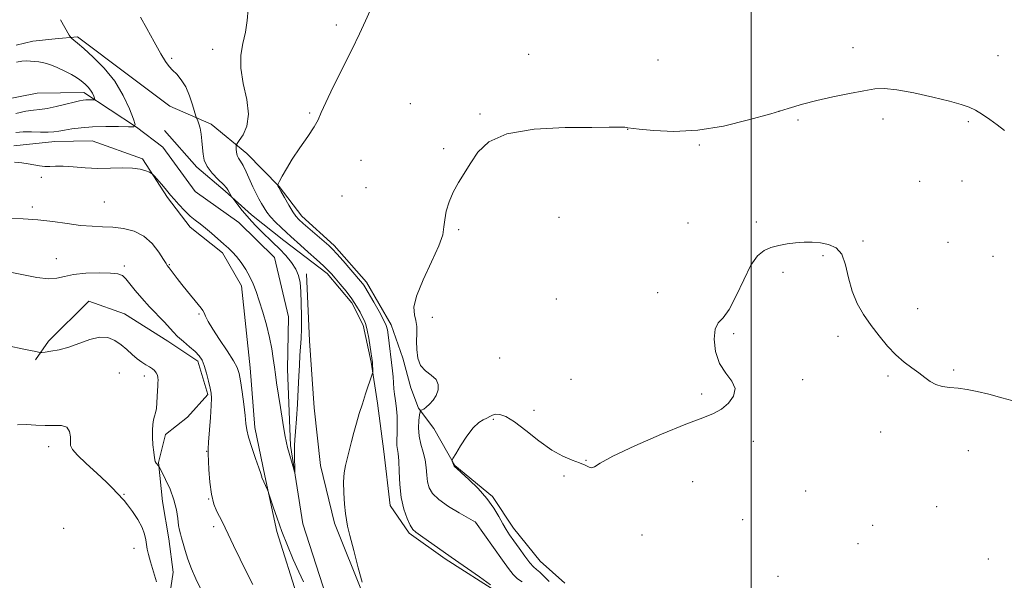
# Model space of a CAD drawing. Extents: x 2147300 to 2150200, y 339800 to 342700.
# Drawn here: x 2148767 to 2149081, y 341115 to 341294 of the extents above; entities that cross this region are included whole.
import ezdxf

# ---------------------------------------------------------------- set-up
doc = ezdxf.new("R2010")
doc.units = 0
doc.header["$MEASUREMENT"] = 0
doc.linetypes.add('rvrstm', pattern=[117.1, 50, -3.9, 0.5, -3.9, 0.5, -3.9, 0.5, -3.9, 50])
for name, color, linetype, lineweight in [('32000', 7, 'Continuous', 0), ('DTM HARD BREAKLINE', 7, 'Continuous', 0), ('DTM SPOT ELEVATION', 2, 'Continuous', 13), ('INDEX CONTOUR', 41, 'Continuous', 13), ('INTERMEDIATE CONTOUR', 44, 'Continuous', 0), ('STREAM - RIVER SINGLE LINE', 142, 'rvrstm', 0)]:
    doc.layers.add(name, color=color, linetype=linetype, lineweight=lineweight)

msp = doc.modelspace()

# ---------------------------------------------------------------- linework, layer by layer
at = {"layer": '32000', "flags": 128}
msp.add_lwpolyline([(2149000, 340000), (2149000, 342500)], dxfattribs=at)
at = {"layer": 'DTM HARD BREAKLINE'}
for points in [[(2148765.72, 341285.97, 960.71), (2148771.05, 341287.24, 960.94), (2148778.18, 341287.94, 961.18), (2148785.3, 341288.64, 962.37), (2148801.52, 341276.4, 962.73), (2148814.75, 341266.49, 963.08), (2148827.91, 341260.75, 964.51), (2148839.34, 341251.41, 966.65), (2148849.6, 341240.86, 968.07), (2148856.87, 341231.46, 968.55), (2148867.11, 341222.1, 968.37), (2148877.39, 341210.37, 968.43), (2148885.32, 341196.82, 968.43), (2148889.04, 341186.17, 969.26), (2148891.56, 341176.7, 969.68), (2148894.03, 341170.2, 969.8), (2148898.88, 341163.74, 971.64)], [(2148919.87, 341111.16, 967.9), (2148902.47, 341122.19, 967.78), (2148891.05, 341130.34, 967.78), (2148884.98, 341139.17, 967.36), (2148882.94, 341156.37, 966.83), (2148880.93, 341171.79, 966.35), (2148878.95, 341184.84, 965.88), (2148876.4, 341196.69, 965.64), (2148872.73, 341203.77, 965.58), (2148864.87, 341213.16, 965.64), (2148851.04, 341223.65, 965.16), (2148840.82, 341231.82, 964.75), (2148832.38, 341239.42, 963.74), (2148823.36, 341247.01, 963.62), (2148813.08, 341258.75, 962.31)], [(2148999.89, 340964.95, 971.22), (2148988.88, 340986.18, 971.11), (2148980.43, 340994.97, 971.05), (2148965.49, 341000.1, 970.75), (2148950.59, 341003.44, 970.51), (2148930.8, 341015.04, 970.27), (2148921.14, 341025.59, 969.86), (2148910.64, 341052.18, 968.73), (2148900.9, 341067.49, 967.42), (2148875.08, 341085.53, 966.95), (2148863.63, 341096.06, 967.01), (2148855.71, 341109.01, 966.77), (2148848.85, 341130.9, 966.29), (2148845.02, 341148.67, 965.88), (2148841.82, 341164.08, 965.52), (2148840.35, 341183.07, 965.28), (2148837.59, 341209.18, 964.57), (2148831.49, 341219.79, 964.45), (2148821.26, 341227.96, 964.63), (2148813.99, 341237.36, 964.33), (2148806.08, 341249.72, 963.8), (2148789.95, 341255.43, 963.14), (2148778.07, 341255.25, 962.73), (2148765.01, 341253.87, 963.44)], [(2148858.33, 341213.06, 964.45), (2148859.24, 341191.68, 964.57), (2148860.75, 341170.31, 964.92), (2148862.8, 341151.91, 965.4), (2148867.23, 341133.55, 965.64), (2148876.49, 341110.51, 965.94)], [(2148839.37, 341048.74, 977.4), (2148833.85, 341059.96, 976.03), (2148825.95, 341071.72, 975.32), (2148819.33, 341077.57, 974.31), (2148812.12, 341082.81, 974.31), (2148809.61, 341091.69, 973.12), (2148814.14, 341106.61, 971.81), (2148815.76, 341117.93, 970.8), (2148814.41, 341128.61, 970.63), (2148812.45, 341140.46, 970.86), (2148811.08, 341152.92, 969.91), (2148813.33, 341161.87, 969.67), (2148820.38, 341167.33, 968.78), (2148826.81, 341174.55, 968.25), (2148823.68, 341185.2, 968.37), (2148814.07, 341191.6, 968.55), (2148800.27, 341200.31, 969.08), (2148788.92, 341204.3, 969.32), (2148776.04, 341191.63, 969.67), (2148771.96, 341185.63, 970.21)], [(2148898.88, 341163.74, 971.64), (2148905.59, 341151.95, 972.06), (2148917.62, 341142.03, 972.24), (2148924.31, 341132.02, 972.71), (2148932.79, 341121.45, 972.95), (2148940.62, 341114.44, 973.36)]]:
    msp.add_polyline3d(points, dxfattribs=at)
at = {"layer": 'DTM SPOT ELEVATION'}
for p in [(2148867.78, 341292.37, 967.6), (2148828.36, 341284.64, 965.42), (2148929.17, 341283.04, 969.35), (2149032.48, 341285.14, 969.43), (2149078.78, 341282.59, 969.19), (2148815.31, 341281.74, 964.26), (2148970.31, 341281.22, 969.1), (2148891.4, 341267.29, 969.2), (2148859.27, 341264.32, 967.86), (2148913.61, 341263.96, 969.86), (2149008.96, 341264.81, 970), (2149015.01, 341262.05, 970.21), (2149042.02, 341262.4, 970.41), (2149069.27, 341261.59, 970.2), (2148960.67, 341259.12, 970.02), (2148902.06, 341252.99, 969.71), (2148983.48, 341254.17, 970.11), (2148875.65, 341249.24, 968.61), (2148773.82, 341243.77, 964.46), (2149053.72, 341242.49, 971.04), (2149067.27, 341242.61, 970.84), (2148877.24, 341240.54, 968.74), (2148793.91, 341236, 964.95), (2148869.64, 341237.83, 968.55), (2148770.95, 341234.34, 965.63), (2148938.75, 341231.04, 970.94), (2148979.91, 341229.24, 971.38), (2149001.74, 341229.58, 971.71), (2148906.79, 341227.13, 970.26), (2149035.72, 341223.5, 971.84), (2149062.77, 341223.05, 971.31), (2148778.54, 341217.88, 967.33), (2149022.96, 341218.85, 972.2), (2149077.14, 341218.59, 971.09), (2148800.23, 341215.58, 967.71), (2148814.54, 341215.98, 965.9), (2149010.2, 341213.5, 972.3), (2148937.96, 341205.06, 971.3), (2148970.27, 341207.06, 971.78), (2149053.12, 341201.95, 971.81), (2148824.05, 341200.21, 966.17), (2148898.4, 341199.22, 970.87), (2148994.49, 341193.94, 972.09), (2149027.68, 341193.11, 972.13), (2148919.84, 341186.27, 970.64), (2149064.65, 341182.42, 971.93), (2148798.63, 341181.49, 970.89), (2148806.63, 341180.52, 970.51), (2148942.65, 341179.38, 971.29), (2149016.47, 341179.36, 972.1), (2149043.62, 341180.47, 972.07), (2148984.24, 341174.78, 971.93), (2148930.84, 341169.51, 971.76), (2148917.83, 341166.69, 972.16), (2149041.31, 341162.64, 972.19), (2148776.17, 341157.96, 972.52), (2149000.76, 341159.62, 972.11), (2148826.47, 341156.49, 968.06), (2149069.32, 341156.73, 972.25), (2148947.36, 341153.59, 971.98), (2148940.37, 341148.56, 972.11), (2148981.36, 341146.76, 972.19), (2148800.16, 341142.81, 971.9), (2148827.12, 341141.27, 968.04), (2149017.38, 341143.84, 972.4), (2149059.15, 341138.79, 972.52), (2148780.93, 341131.96, 973.31), (2148828.72, 341132.5, 968.36), (2148912.11, 341133.89, 969.99), (2148997.29, 341134.7, 972.38), (2149038.75, 341132.84, 972.59), (2148965.24, 341129.81, 972.13), (2148803.28, 341125.57, 972.74), (2149034.1, 341127.04, 972.65), (2149075.61, 341122.17, 972.83), (2149008.61, 341116.59, 972.55)]:
    msp.add_point(p, dxfattribs=at)
at = {"layer": 'INDEX CONTOUR'}
for points in [[(2148765.919, 341280.543, 960), (2148767.572, 341280.79, 960), (2148769.036, 341280.896, 960), (2148770.37, 341280.879, 960), (2148771.661, 341280.784, 960), (2148773.004, 341280.625, 960), (2148774.548, 341280.313, 960), (2148776.452, 341279.728, 960), (2148778.783, 341278.807, 960), (2148781.23, 341277.697, 960), (2148783.39, 341276.602, 960), (2148784.964, 341275.676, 960), (2148786.086, 341274.883, 960), (2148786.995, 341274.137, 960), (2148787.879, 341273.364, 960), (2148788.723, 341272.533, 960), (2148789.463, 341271.625, 960), (2148790.045, 341270.648, 960), (2148790.469, 341269.727, 960), (2148790.744, 341269.019, 960), (2148790.869, 341268.632, 960), (2148790.783, 341268.492, 960), (2148790.413, 341268.481, 960), (2148789.725, 341268.494, 960), (2148788.846, 341268.499, 960), (2148787.942, 341268.478, 960), (2148787.086, 341268.401, 960), (2148785.978, 341268.194, 960), (2148784.222, 341267.769, 960), (2148781.592, 341267.093, 960), (2148778.528, 341266.34, 960), (2148775.641, 341265.74, 960), (2148773.343, 341265.435, 960), (2148771.258, 341265.232, 960), (2148768.814, 341264.852, 960), (2148765.629, 341264.113, 960)], [(2149080.798, 341258.755, 970), (2149078.465, 341260.522, 970), (2149076.084, 341262.257, 970), (2149073.742, 341263.849, 970), (2149071.552, 341265.18, 970), (2149069.488, 341266.194, 970), (2149066.959, 341267.08, 970), (2149063.235, 341268.091, 970), (2149057.916, 341269.377, 970), (2149051.929, 341270.694, 970), (2149046.532, 341271.697, 970), (2149042.593, 341272.117, 970), (2149039.42, 341271.992, 970), (2149035.931, 341271.434, 970), (2149031.349, 341270.557, 970), (2149026.114, 341269.474, 970), (2149020.974, 341268.298, 970), (2149016.403, 341267.098, 970), (2149011.793, 341265.754, 970), (2149006.267, 341264.104, 970), (2148999.226, 341262.099, 970), (2148991.201, 341260.157, 970), (2148983.004, 341258.812, 970), (2148975.402, 341258.432, 970), (2148968.997, 341258.714, 970), (2148964.343, 341259.192, 970), (2148960.732, 341259.616, 970), (2148960.195, 341259.707, 970), (2148959.776, 341259.753, 970), (2148959.033, 341259.783, 970), (2148957.672, 341259.783, 970), (2148954.781, 341259.763, 970), (2148949.291, 341259.738, 970), (2148940.716, 341259.645, 970), (2148930.873, 341259.119, 970), (2148922.162, 341257.718, 970), (2148916.385, 341255.169, 970), (2148912.959, 341251.87, 970), (2148910.711, 341248.384, 970), (2148906.771, 341242.123, 970), (2148905.11, 341239.11, 970), (2148903.802, 341236.004, 970), (2148902.878, 341232.985, 970), (2148902.351, 341230.3, 970), (2148902.133, 341228.021, 970), (2148901.722, 341225.506, 970), (2148900.516, 341221.936, 970), (2148898.18, 341216.834, 970), (2148895.45, 341211.102, 970), (2148893.331, 341205.983, 970), (2148892.549, 341202.403, 970), (2148892.724, 341200.011, 970), (2148893.199, 341198.137, 970), (2148893.449, 341196.212, 970), (2148893.476, 341194.066, 970), (2148893.417, 341191.632, 970), (2148893.43, 341188.912, 970), (2148893.755, 341186.197, 970), (2148894.654, 341183.847, 970), (2148896.248, 341182.105, 970), (2148898.089, 341180.738, 970), (2148899.587, 341179.39, 970), (2148900.281, 341177.798, 970), (2148900.23, 341176.048, 970), (2148899.622, 341174.316, 970), (2148898.652, 341172.761, 970), (2148897.533, 341171.471, 970), (2148896.487, 341170.522, 970), (2148895.69, 341169.954, 970), (2148895.144, 341169.676, 970), (2148894.805, 341169.565, 970), (2148894.624, 341169.467, 970), (2148894.511, 341169.092, 970), (2148894.372, 341168.119, 970), (2148894.158, 341166.337, 970), (2148894.023, 341163.969, 970), (2148894.168, 341161.35, 970), (2148894.713, 341158.753, 970), (2148895.456, 341156.217, 970), (2148896.113, 341153.723, 970), (2148896.48, 341151.269, 970), (2148896.679, 341148.923, 970), (2148896.915, 341146.772, 970), (2148897.412, 341144.857, 970), (2148898.492, 341143.028, 970), (2148900.5, 341141.087, 970), (2148903.57, 341138.935, 970), (2148906.99, 341136.855, 970), (2148912.129, 341133.928, 970), (2148920.772, 341121.732, 970), (2148922.657, 341119.108, 970), (2148924.146, 341117.232, 970), (2148925.533, 341115.876, 970), (2148927.04, 341114.829, 970)], [(2148824.585, 341112.571, 970), (2148823.083, 341115.804, 970), (2148821.685, 341119.056, 970), (2148820.503, 341122.125, 970), (2148819.618, 341124.831, 970), (2148818.979, 341127.094, 970), (2148818.506, 341128.859, 970), (2148818.127, 341130.153, 970), (2148817.814, 341131.339, 970), (2148817.552, 341132.859, 970), (2148817.292, 341135.054, 970), (2148816.865, 341137.844, 970), (2148816.068, 341141.043, 970), (2148814.801, 341144.416, 970), (2148813.365, 341147.53, 970), (2148812.162, 341149.901, 970), (2148811.214, 341151.707, 970), (2148811.106, 341151.86, 970), (2148810.344, 341152.716, 970), (2148810.105, 341153.263, 970), (2148809.853, 341154.376, 970), (2148809.594, 341156.232, 970), (2148809.367, 341158.564, 970), (2148809.223, 341160.99, 970), (2148809.2, 341163.188, 970), (2148809.302, 341165.057, 970), (2148809.523, 341166.554, 970), (2148809.844, 341167.699, 970), (2148810.189, 341168.768, 970), (2148810.471, 341170.099, 970), (2148810.629, 341171.912, 970), (2148810.769, 341175.816, 970), (2148810.87, 341177.237, 970), (2148810.971, 341178.292, 970), (2148811.019, 341179.16, 970), (2148810.961, 341179.985, 970), (2148810.77, 341180.78, 970), (2148810.421, 341181.52, 970), (2148809.891, 341182.191, 970), (2148809.169, 341182.818, 970), (2148808.243, 341183.43, 970), (2148807.11, 341184.077, 970), (2148805.795, 341184.864, 970), (2148804.335, 341185.915, 970), (2148802.757, 341187.299, 970), (2148801.057, 341188.877, 970), (2148799.229, 341190.455, 970), (2148797.243, 341191.827, 970), (2148794.991, 341192.73, 970), (2148792.348, 341192.886, 970), (2148789.252, 341192.15, 970), (2148782.546, 341189.655, 970), (2148779.453, 341188.813, 970), (2148776.854, 341188.345, 970), (2148774.981, 341188.117, 970), (2148773.948, 341188.013, 970), (2148773.41, 341188.005, 970), (2148772.906, 341188.085, 970), (2148772, 341188.259, 970), (2148770.35, 341188.587, 970), (2148767.639, 341189.143, 970), (2148763.722, 341189.98, 970)]]:
    msp.add_polyline3d(points, dxfattribs=at)
at = {"layer": 'INTERMEDIATE CONTOUR'}
for points in [[(2148839.677, 341297.419, 966), (2148839.379, 341293.765, 966), (2148838.823, 341290.094, 966), (2148838.028, 341286.517, 966), (2148837.375, 341282.787, 966), (2148837.334, 341278.566, 966), (2148838.165, 341273.675, 966), (2148839.269, 341268.579, 966), (2148839.835, 341263.901, 966), (2148839.299, 341260.154, 966), (2148838.086, 341257.401, 966), (2148836.867, 341255.595, 966), (2148836.164, 341254.623, 966), (2148835.907, 341254.11, 966), (2148835.876, 341253.617, 966), (2148835.896, 341252.813, 966), (2148835.988, 341251.804, 966), (2148836.217, 341250.807, 966), (2148836.637, 341249.947, 966), (2148837.257, 341248.985, 966), (2148838.07, 341247.594, 966), (2148839.059, 341245.564, 966), (2148841.23, 341240.774, 966), (2148842.242, 341238.709, 966), (2148843.163, 341236.966, 966), (2148843.995, 341235.461, 966), (2148844.772, 341234.104, 966), (2148845.655, 341232.756, 966), (2148846.835, 341231.269, 966), (2148848.423, 341229.558, 966), (2148850.205, 341227.794, 966), (2148851.881, 341226.214, 966), (2148853.27, 341224.951, 966), (2148856.438, 341222.15, 966), (2148858.852, 341219.997, 966), (2148861.478, 341217.631, 966), (2148863.732, 341215.567, 966), (2148865.215, 341214.149, 966), (2148866.269, 341213.037, 966), (2148867.421, 341211.714, 966), (2148869.049, 341209.803, 966), (2148870.952, 341207.476, 966), (2148872.78, 341205.038, 966), (2148874.252, 341202.762, 966), (2148875.364, 341200.786, 966), (2148876.18, 341199.212, 966), (2148876.77, 341198.038, 966), (2148877.23, 341196.846, 966), (2148877.664, 341195.114, 966), (2148878.14, 341192.534, 966), (2148878.607, 341189.645, 966), (2148879.321, 341184.779, 966), (2148879.338, 341184.549, 966), (2148879.438, 341182.021, 966), (2148879.429, 341181.598, 966), (2148879.284, 341181.029, 966), (2148877.162, 341174.779, 966), (2148876.119, 341171.608, 966), (2148875.135, 341168.483, 966), (2148874.232, 341165.452, 966), (2148873.405, 341162.487, 966), (2148872.649, 341159.581, 966), (2148870.735, 341151.953, 966), (2148870.295, 341149.581, 966), (2148870.092, 341146.758, 966), (2148870.184, 341143.283, 966), (2148870.459, 341139.679, 966), (2148870.768, 341136.654, 966), (2148871.023, 341134.601, 966), (2148871.402, 341132.659, 966), (2148872.143, 341129.654, 966), (2148873.382, 341124.864, 966), (2148874.825, 341119.383, 966), (2148876.072, 341114.755, 966)], [(2148878.623, 341296.955, 968), (2148877.093, 341293.646, 968), (2148875.17, 341289.539, 968), (2148872.733, 341284.497, 968), (2148866.809, 341272.633, 968), (2148864.42, 341267.688, 968), (2148863.002, 341264.435, 968), (2148862.039, 341262.181, 968), (2148860.793, 341259.888, 968), (2148858.741, 341256.785, 968), (2148856.22, 341253.168, 968), (2148853.786, 341249.601, 968), (2148851.889, 341246.565, 968), (2148850.557, 341244.208, 968), (2148849.716, 341242.597, 968), (2148849.28, 341241.737, 968), (2148849.128, 341241.398, 968), (2148849.132, 341241.29, 968), (2148849.212, 341241.118, 968), (2148849.494, 341240.581, 968), (2148850.155, 341239.373, 968), (2148851.286, 341237.344, 968), (2148852.646, 341234.961, 968), (2148853.906, 341232.846, 968), (2148854.865, 341231.427, 968), (2148855.834, 341230.356, 968), (2148857.25, 341229.094, 968), (2148863.96, 341223.366, 968), (2148865.433, 341222.084, 968), (2148866.593, 341220.963, 968), (2148867.991, 341219.439, 968), (2148869.996, 341217.15, 968), (2148875.498, 341210.754, 968), (2148876.199, 341209.918, 968), (2148876.574, 341209.426, 968), (2148876.875, 341208.955, 968), (2148879.738, 341203.988, 968), (2148881.431, 341201.024, 968), (2148882.877, 341198.377, 968), (2148883.734, 341196.557, 968), (2148884.142, 341195.173, 968), (2148884.368, 341193.612, 968), (2148885.723, 341182.079, 968), (2148885.903, 341180.182, 968), (2148886.162, 341176.386, 968), (2148886.328, 341174.703, 968), (2148886.563, 341173.264, 968), (2148886.824, 341171.815, 968), (2148887.048, 341170.027, 968), (2148887.186, 341167.696, 968), (2148887.236, 341165.126, 968), (2148887.208, 341162.744, 968), (2148887.06, 341159.459, 968), (2148887.097, 341158.308, 968), (2148887.551, 341155.737, 968), (2148887.772, 341153.433, 968), (2148887.89, 341150.011, 968), (2148888.06, 341145.909, 968), (2148888.492, 341141.746, 968), (2148889.316, 341138.058, 968), (2148890.355, 341135.065, 968), (2148891.354, 341132.901, 968), (2148892.171, 341131.587, 968), (2148893.122, 341130.675, 968), (2148894.635, 341129.597, 968), (2148904.394, 341122.727, 968), (2148913.416, 341116.432, 968), (2148916.925, 341113.951, 968)], [(2148805.418, 341294.854, 964), (2148807.371, 341291.205, 964), (2148809.7, 341286.953, 964), (2148811.844, 341283.183, 964), (2148813.391, 341280.697, 964), (2148814.538, 341279.171, 964), (2148815.636, 341277.996, 964), (2148816.947, 341276.644, 964), (2148818.391, 341274.896, 964), (2148819.801, 341272.613, 964), (2148821.031, 341269.783, 964), (2148822.013, 341266.904, 964), (2148823.07, 341263.316, 964), (2148823.259, 341262.74, 964), (2148823.694, 341261.806, 964), (2148824.04, 341260.866, 964), (2148824.401, 341259.47, 964), (2148824.723, 341257.587, 964), (2148824.985, 341255.42, 964), (2148825.175, 341253.226, 964), (2148825.332, 341251.198, 964), (2148825.713, 341249.26, 964), (2148826.627, 341247.269, 964), (2148828.24, 341245.156, 964), (2148830.146, 341243.138, 964), (2148831.798, 341241.506, 964), (2148832.787, 341240.457, 964), (2148833.268, 341239.82, 964), (2148834.527, 341237.525, 964), (2148834.791, 341237.16, 964), (2148836.449, 341235.025, 964), (2148837.846, 341233.265, 964), (2148839.35, 341231.439, 964), (2148840.796, 341229.79, 964), (2148842.25, 341228.249, 964), (2148843.837, 341226.667, 964), (2148847.622, 341223.021, 964), (2148849.67, 341220.982, 964), (2148851.682, 341218.845, 964), (2148853.487, 341216.684, 964), (2148854.896, 341214.585, 964), (2148855.784, 341212.554, 964), (2148856.262, 341210.285, 964), (2148856.507, 341207.393, 964), (2148856.66, 341203.662, 964), (2148856.732, 341199.547, 964), (2148856.702, 341195.669, 964), (2148856.564, 341192.48, 964), (2148856.178, 341187.024, 964), (2148856.035, 341183.977, 964), (2148855.898, 341180.431, 964), (2148855.703, 341176.267, 964), (2148855.409, 341171.514, 964), (2148855.075, 341166.783, 964), (2148854.785, 341162.827, 964), (2148854.603, 341160.159, 964), (2148854.516, 341158.328, 964), (2148854.494, 341156.639, 964), (2148854.507, 341154.595, 964), (2148854.568, 341150.775, 964), (2148854.571, 341149.883, 964), (2148854.482, 341149.877, 964), (2148854.222, 341150.753, 964), (2148852.251, 341157.681, 964), (2148851.895, 341159.206, 964), (2148851.433, 341161.7, 964), (2148850.769, 341165.68, 964), (2148850.008, 341170.418, 964), (2148848.777, 341178.272, 964), (2148848.388, 341180.91, 964), (2148848.065, 341183.35, 964), (2148847.728, 341186.066, 964), (2148847.267, 341189.19, 964), (2148846.565, 341192.764, 964), (2148845.555, 341196.75, 964), (2148844.382, 341200.789, 964), (2148843.241, 341204.44, 964), (2148842.264, 341207.39, 964), (2148841.33, 341209.837, 964), (2148840.257, 341212.105, 964), (2148838.923, 341214.426, 964), (2148837.447, 341216.655, 964), (2148836.011, 341218.559, 964), (2148834.729, 341219.995, 964), (2148833.447, 341221.206, 964), (2148831.943, 341222.529, 964), (2148828.03, 341226.007, 964), (2148826.071, 341227.659, 964), (2148824.385, 341228.953, 964), (2148822.842, 341230.109, 964), (2148821.231, 341231.453, 964), (2148819.423, 341233.197, 964), (2148817.612, 341235.1, 964), (2148816.074, 341236.809, 964), (2148814.988, 341238.079, 964), (2148813.244, 341240.208, 964), (2148812.081, 341241.58, 964), (2148809.852, 341244.153, 964), (2148809.267, 341244.802, 964), (2148808.842, 341245.135, 964), (2148808.215, 341245.436, 964), (2148807.069, 341245.907, 964), (2148805.285, 341246.42, 964), (2148802.792, 341246.765, 964), (2148799.571, 341246.804, 964), (2148795.819, 341246.692, 964), (2148791.788, 341246.66, 964), (2148787.737, 341246.864, 964), (2148783.96, 341247.175, 964), (2148780.758, 341247.392, 964), (2148778.33, 341247.381, 964), (2148776.466, 341247.267, 964), (2148774.848, 341247.241, 964), (2148773.209, 341247.441, 964), (2148769.596, 341248.157, 964), (2148767.538, 341248.439, 964), (2148765.184, 341248.637, 964)], [(2148779.865, 341294.062, 962), (2148782.68, 341289.149, 962), (2148783.156, 341288.414, 962), (2148783.498, 341288.083, 962), (2148784.096, 341287.586, 962), (2148785.26, 341286.598, 962), (2148787.281, 341284.854, 962), (2148790.294, 341282.165, 962), (2148793.809, 341278.644, 962), (2148797.182, 341274.48, 962), (2148799.882, 341269.948, 962), (2148801.845, 341265.681, 962), (2148803.123, 341262.396, 962), (2148803.7, 341260.602, 962), (2148803.302, 341259.955, 962), (2148801.586, 341259.901, 962), (2148798.397, 341259.965, 962), (2148794.321, 341259.987, 962), (2148790.13, 341259.888, 962), (2148786.469, 341259.615, 962), (2148783.469, 341259.231, 962), (2148781.13, 341258.829, 962), (2148779.377, 341258.49, 962), (2148777.811, 341258.261, 962), (2148775.957, 341258.18, 962), (2148773.488, 341258.253, 962), (2148770.679, 341258.361, 962), (2148767.959, 341258.351, 962), (2148765.618, 341258.123, 962)], [(2148857.373, 341114.832, 966), (2148855.813, 341118.069, 966), (2148854.055, 341122.014, 966), (2148852.218, 341126.41, 966), (2148850.456, 341130.909, 966), (2148848.913, 341135.158, 966), (2148847.672, 341138.79, 966), (2148846.325, 341142.894, 966), (2148846.071, 341143.612, 966), (2148845.823, 341144.205, 966), (2148844.113, 341148.133, 966), (2148844.055, 341148.337, 966), (2148843.994, 341148.641, 966), (2148843.759, 341149.45, 966), (2148843.157, 341151.218, 966), (2148842.089, 341154.179, 966), (2148840.845, 341157.702, 966), (2148839.809, 341160.934, 966), (2148839.256, 341163.303, 966), (2148839.009, 341165.349, 966), (2148838.785, 341167.889, 966), (2148838.368, 341171.455, 966), (2148837.832, 341175.431, 966), (2148837.319, 341178.918, 966), (2148836.888, 341181.307, 966), (2148836.246, 341183.169, 966), (2148835.016, 341185.368, 966), (2148832.982, 341188.5, 966), (2148830.587, 341192.095, 966), (2148828.435, 341195.412, 966), (2148826.988, 341197.874, 966), (2148826.142, 341199.537, 966), (2148825.651, 341200.622, 966), (2148825.265, 341201.373, 966), (2148824.728, 341202.144, 966), (2148823.782, 341203.314, 966), (2148820.423, 341207.366, 966), (2148818.593, 341209.627, 966), (2148817.059, 341211.6, 966), (2148814.533, 341214.981, 966), (2148813.943, 341215.709, 966), (2148813.557, 341216.304, 966), (2148812.713, 341217.653, 966), (2148811.23, 341219.952, 966), (2148809.126, 341222.67, 966), (2148806.472, 341225.097, 966), (2148803.363, 341226.687, 966), (2148799.997, 341227.54, 966), (2148796.596, 341227.922, 966), (2148793.303, 341228.083, 966), (2148789.938, 341228.217, 966), (2148786.239, 341228.502, 966), (2148782.026, 341229.053, 966), (2148777.434, 341229.721, 966), (2148772.68, 341230.294, 966), (2148768.016, 341230.612, 966), (2148763.852, 341230.731, 966)], [(2149084.741, 341172.257, 972), (2149080, 341173.482, 972), (2149075.775, 341174.64, 972), (2149072.098, 341175.53, 972), (2149068.878, 341176.154, 972), (2149065.993, 341176.57, 972), (2149063.351, 341176.855, 972), (2149060.965, 341177.188, 972), (2149058.879, 341177.771, 972), (2149057.085, 341178.748, 972), (2149055.38, 341180.043, 972), (2149053.514, 341181.521, 972), (2149051.297, 341183.105, 972), (2149048.797, 341184.932, 972), (2149046.143, 341187.193, 972), (2149043.455, 341190.012, 972), (2149040.805, 341193.233, 972), (2149038.254, 341196.632, 972), (2149035.876, 341200.053, 972), (2149033.808, 341203.617, 972), (2149032.2, 341207.511, 972), (2149031.103, 341211.784, 972), (2149030.166, 341215.923, 972), (2149028.94, 341219.276, 972), (2149027.091, 341221.37, 972), (2149024.751, 341222.441, 972), (2149022.165, 341222.905, 972), (2149019.538, 341223.11, 972), (2149016.893, 341223.128, 972), (2149014.209, 341222.964, 972), (2149011.489, 341222.624, 972), (2149008.835, 341222.111, 972), (2149006.369, 341221.428, 972), (2149004.166, 341220.482, 972), (2149002.095, 341218.79, 972), (2148999.972, 341215.77, 972), (2148997.674, 341211.166, 972), (2148995.313, 341206.014, 972), (2148993.058, 341201.673, 972), (2148991.077, 341199.072, 972), (2148989.52, 341197.404, 972), (2148988.533, 341195.429, 972), (2148988.245, 341192.249, 972), (2148988.714, 341188.338, 972), (2148989.978, 341184.511, 972), (2148991.928, 341181.389, 972), (2148993.857, 341178.818, 972), (2148994.906, 341176.452, 972), (2148994.455, 341174.046, 972), (2148992.833, 341171.773, 972), (2148990.606, 341169.907, 972), (2148988.089, 341168.56, 972), (2148984.595, 341167.199, 972), (2148979.187, 341165.128, 972), (2148971.439, 341161.919, 972), (2148962.976, 341158.209, 972), (2148955.933, 341154.902, 972), (2148951.878, 341152.711, 972), (2148950.098, 341151.575, 972), (2148949.31, 341151.239, 972), (2148948.429, 341151.461, 972), (2148947.153, 341152.044, 972), (2148945.376, 341152.805, 972), (2148943.012, 341153.653, 972), (2148940.043, 341154.879, 972), (2148936.47, 341156.869, 972), (2148932.384, 341159.807, 972), (2148928.242, 341163.078, 972), (2148924.592, 341165.861, 972), (2148921.851, 341167.532, 972), (2148919.92, 341168.231, 972), (2148918.569, 341168.292, 972), (2148917.575, 341168.011, 972), (2148916.726, 341167.552, 972), (2148915.818, 341167.041, 972), (2148914.673, 341166.512, 972), (2148913.235, 341165.625, 972), (2148911.474, 341163.949, 972), (2148909.433, 341161.265, 972), (2148907.432, 341158.216, 972), (2148905.859, 341155.659, 972), (2148905, 341154.224, 972), (2148904.711, 341153.629, 972), (2148904.748, 341153.362, 972), (2148905.213, 341152.237, 972), (2148905.295, 341152, 972), (2148905.352, 341151.743, 972), (2148905.383, 341151.69, 972), (2148905.442, 341151.634, 972), (2148905.601, 341151.508, 972), (2148906.186, 341151.004, 972), (2148907.589, 341149.752, 972), (2148910.022, 341147.519, 972), (2148912.995, 341144.601, 972), (2148915.839, 341141.43, 972), (2148918.033, 341138.388, 972), (2148919.64, 341135.654, 972), (2148920.865, 341133.356, 972), (2148921.917, 341131.534, 972), (2148923.008, 341129.872, 972), (2148924.351, 341127.964, 972), (2148926.065, 341125.563, 972), (2148927.902, 341123.051, 972), (2148929.52, 341120.967, 972), (2148930.691, 341119.675, 972), (2148931.634, 341118.83, 972), (2148932.681, 341117.91, 972), (2148934.065, 341116.549, 972), (2148935.623, 341114.997, 972)], [(2148841.199, 341114, 968), (2148839.306, 341117.72, 968), (2148837.165, 341122.054, 968), (2148835.045, 341126.409, 968), (2148833.294, 341130.053, 968), (2148831.381, 341134.086, 968), (2148829.771, 341137.279, 968), (2148828.804, 341139.655, 968), (2148827.979, 341142.792, 968), (2148827.453, 341146.684, 968), (2148827.173, 341150.655, 968), (2148826.956, 341155.794, 968), (2148826.958, 341157.265, 968), (2148827.083, 341159.424, 968), (2148827.665, 341167.3, 968), (2148827.92, 341171.05, 968), (2148828.015, 341173.446, 968), (2148827.918, 341175.01, 968), (2148827.61, 341176.601, 968), (2148827.093, 341178.846, 968), (2148826.438, 341181.428, 968), (2148825.733, 341183.795, 968), (2148825.015, 341185.55, 968), (2148824.121, 341186.908, 968), (2148822.837, 341188.239, 968), (2148821.051, 341189.815, 968), (2148819.053, 341191.516, 968), (2148817.236, 341193.124, 968), (2148815.852, 341194.512, 968), (2148813.027, 341197.644, 968), (2148808.297, 341202.566, 968), (2148805.812, 341205.256, 968), (2148803.714, 341207.725, 968), (2148802.03, 341209.823, 968), (2148800.711, 341211.428, 968), (2148799.609, 341212.467, 968), (2148798.195, 341213.043, 968), (2148795.841, 341213.308, 968), (2148792.184, 341213.38, 968), (2148787.924, 341213.246, 968), (2148784.026, 341212.857, 968), (2148781.155, 341212.234, 968), (2148778.772, 341211.656, 968), (2148776.037, 341211.469, 968), (2148772.352, 341211.903, 968), (2148768.082, 341212.727, 968), (2148763.831, 341213.594, 968)], [(2148810.477, 341114.849, 972), (2148808.544, 341121.29, 972), (2148807.908, 341123.583, 972), (2148807.516, 341125.299, 972), (2148807.277, 341126.772, 972), (2148807.076, 341128.303, 972), (2148806.691, 341130.062, 972), (2148805.879, 341132.186, 972), (2148804.499, 341134.714, 972), (2148802.842, 341137.279, 972), (2148801.302, 341139.417, 972), (2148800.177, 341140.8, 972), (2148799.365, 341141.659, 972), (2148798.668, 341142.362, 972), (2148797.857, 341143.259, 972), (2148796.595, 341144.614, 972), (2148794.514, 341146.668, 972), (2148791.456, 341149.512, 972), (2148788.089, 341152.614, 972), (2148785.29, 341155.292, 972), (2148783.712, 341157.067, 972), (2148783.116, 341158.29, 972), (2148783.043, 341159.519, 972), (2148783.054, 341161.139, 972), (2148782.791, 341162.835, 972), (2148781.919, 341164.121, 972), (2148780.204, 341164.66, 972), (2148777.813, 341164.706, 972), (2148775.018, 341164.664, 972), (2148772.059, 341164.823, 972), (2148769.078, 341165.009, 972), (2148766.187, 341164.935, 972)]]:
    msp.add_polyline3d(points, dxfattribs=at)
at = {"layer": 'STREAM - RIVER SINGLE LINE'}
msp.add_polyline3d([(2148864.6, 341110.33, 965.21), (2148857.13, 341133.4, 964.38), (2148853.19, 341158.3, 963.79), (2148852.24, 341182.66, 963.31), (2148852.59, 341199.3, 962.96), (2148848.15, 341218.25, 962.66), (2148836.69, 341229.38, 962.36), (2148822.87, 341239.28, 962.01), (2148812.56, 341253.39, 962.01), (2148804.14, 341259.8, 962.01), (2148787.34, 341270.84, 959.45), (2148772.48, 341270.62, 958.5), (2148752.93, 341266.77, 957.85)], dxfattribs=at)

doc.saveas('drawing.dxf')
